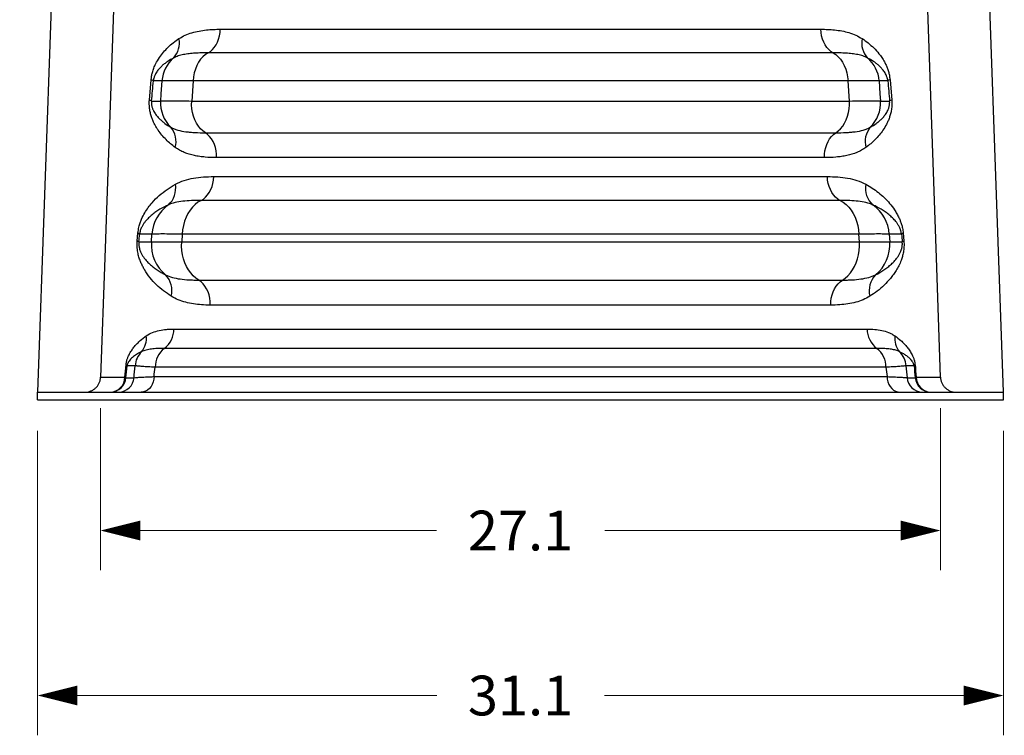
# Model space of a CAD drawing. Units: inches. Extents: x 0 to 8.5, y 0 to 11.
# Drawn here: x 1.6 to 3.6, y 2.1 to 3.6 of the extents above; entities that cross this region are included whole.
import ezdxf

# ---------------------------------------------------------------- set-up
doc = ezdxf.new("R2010")
doc.units = ezdxf.units.IN
doc.header["$LTSCALE"] = 2
doc.header["$MEASUREMENT"] = 0
doc.layers.add('DIMENSION', color=4, linetype='Continuous', lineweight=13)
doc.layers.add('OBJECT', color=1, linetype='Continuous', lineweight=25)
doc.styles.add('NYLOPLAST .080', font='ARIALN.TTF', dxfattribs={"height": 0.08})
doc.dimstyles.new('NYLOPLAST', dxfattribs={"dimtxt": 0.18, "dimasz": 0.08, "dimexe": 0.08, "dimexo": 0.0625, "dimgap": 0.09, "dimtad": 0, "dimtih": 1, "dimtoh": 1, "dimzin": 4, "dimdsep": 46, "dimtxsty": 'NYLOPLAST .080', "dimblk": 'NYLOPLAST ARROW', "dimcen": 0, "dimclrd": 256, "dimclre": 256, "dimclrt": 256, "dimadec": 0, "dimazin": 1, "dimtfac": 1, "dimtofl": 0, "dimtmove": 0, "dimatfit": 3, "dimldrblk": 'NYLOPLAST ARROW', "dimfxl": 0.1, "dimtolj": 1, "dimtzin": 0, "dimlwd": -1, "dimlwe": -1, "dimarcsym": 0})

# ---------------------------------------------------------------- blocks, each defined once
blk = doc.blocks.new('NYLOPLAST ARROW')
at = {"layer": 'DIMENSION'}
blk.add_lwpolyline([(-1, 0, 0.5, 0, 0), (0, 0, 0, 0, 0)], format="xyseb", dxfattribs=at)
blk = doc.blocks.new('*D5')
at = {"layer": 'Defpoints', "color": 0, "transparency": 16777216}
for p in [(2.6466, 5.2846), (3.6186, 2.7977), (4.241, 2.7977)]:
    blk.add_point(p, dxfattribs=at)
at = {"layer": 'DIMENSION', "transparency": 16777216}
for p, q in [((2.7091, 5.2846), (4.321, 5.2846)), ((4.241, 5.2046), (4.241, 4.172)), ((4.241, 2.8777), (4.241, 3.9103)), ((3.6811, 2.7977), (4.321, 2.7977))]:
    blk.add_line(p, q, dxfattribs=at)
at = {"layer": 'DIMENSION', "transparency": 16777216, "xscale": 0.08, "yscale": 0.08, "zscale": 0.08}
for p, rotation in [((4.241, 5.2846), 90), ((4.241, 2.7977), 270)]:
    blk.add_blockref('NYLOPLAST ARROW', p, dxfattribs=dict(at, rotation=rotation))
at = {"layer": 'DIMENSION', "transparency": 16777216, "insert": (4.241, 4.0411), "char_height": 0.08, "attachment_point": 5, "style": 'NYLOPLAST .080'}
blk.add_mtext('\\A1;39.8', dxfattribs=at)
blk = doc.blocks.new('*D7')
at = {"layer": 'Defpoints', "color": 0, "transparency": 16777216}
for p in [(2.6466, 4.2679), (1.0586, 2.7977), (1.6746, 2.7977)]:
    blk.add_point(p, dxfattribs=at)
at = {"layer": 'DIMENSION', "transparency": 16777216}
for p, q in [((2.5841, 4.2679), (0.9786, 4.2679)), ((1.0586, 4.1879), (1.0586, 3.6636)), ((1.0586, 2.8777), (1.0586, 3.4019)), ((1.6121, 2.7977), (0.9786, 2.7977))]:
    blk.add_line(p, q, dxfattribs=at)
at = {"layer": 'DIMENSION', "transparency": 16777216, "xscale": 0.08, "yscale": 0.08, "zscale": 0.08}
for p, rotation in [((1.0586, 4.2679), 90), ((1.0586, 2.7977), 270)]:
    blk.add_blockref('NYLOPLAST ARROW', p, dxfattribs=dict(at, rotation=rotation))
at = {"layer": 'DIMENSION', "transparency": 16777216, "insert": (1.0586, 3.5328), "char_height": 0.08, "attachment_point": 5, "style": 'NYLOPLAST .080'}
blk.add_mtext('\\A1;23.5', dxfattribs=at)
blk = doc.blocks.new('*D8')
at = {"layer": 'Defpoints', "color": 0, "transparency": 16777216}
for p in [(1.8013, 2.8434), (3.492, 2.8434), (3.492, 2.5347)]:
    blk.add_point(p, dxfattribs=at)
at = {"layer": 'DIMENSION', "transparency": 16777216}
for p, q in [((1.8013, 2.7809), (1.8013, 2.4547)), ((3.492, 2.7809), (3.492, 2.4547)), ((1.8813, 2.5347), (2.4772, 2.5347)), ((3.412, 2.5347), (2.8161, 2.5347))]:
    blk.add_line(p, q, dxfattribs=at)
at = {"layer": 'DIMENSION', "transparency": 16777216, "xscale": 0.08, "yscale": 0.08, "zscale": 0.08, "rotation": 180}
blk.add_blockref('NYLOPLAST ARROW', (1.8013, 2.5347), dxfattribs=at)
at = {"layer": 'DIMENSION', "transparency": 16777216, "xscale": 0.08, "yscale": 0.08, "zscale": 0.08}
blk.add_blockref('NYLOPLAST ARROW', (3.492, 2.5347), dxfattribs=at)
at = {"layer": 'DIMENSION', "transparency": 16777216, "insert": (2.6466, 2.5347), "char_height": 0.08, "attachment_point": 5, "style": 'NYLOPLAST .080'}
blk.add_mtext('\\A1;27.1', dxfattribs=at)
blk = doc.blocks.new('*D9')
at = {"layer": 'Defpoints', "color": 0, "transparency": 16777216}
for p in [(1.6746, 2.7977), (3.6186, 2.7977), (3.6186, 2.2027)]:
    blk.add_point(p, dxfattribs=at)
at = {"layer": 'DIMENSION', "transparency": 16777216}
for p, q in [((1.6746, 2.7352), (1.6746, 2.1227)), ((3.6186, 2.7352), (3.6186, 2.1227)), ((1.7546, 2.2027), (2.4778, 2.2027)), ((3.5386, 2.2027), (2.8155, 2.2027))]:
    blk.add_line(p, q, dxfattribs=at)
at = {"layer": 'DIMENSION', "transparency": 16777216, "xscale": 0.08, "yscale": 0.08, "zscale": 0.08, "rotation": 180}
blk.add_blockref('NYLOPLAST ARROW', (1.6746, 2.2027), dxfattribs=at)
at = {"layer": 'DIMENSION', "transparency": 16777216, "xscale": 0.08, "yscale": 0.08, "zscale": 0.08}
blk.add_blockref('NYLOPLAST ARROW', (3.6186, 2.2027), dxfattribs=at)
at = {"layer": 'DIMENSION', "transparency": 16777216, "insert": (2.6466, 2.2027), "char_height": 0.08, "attachment_point": 5, "style": 'NYLOPLAST .080'}
blk.add_mtext('\\A1;31.1', dxfattribs=at)

msp = doc.modelspace()

# ---------------------------------------------------------------- linework, layer by layer
at = {"layer": 'OBJECT'}
for p, q in [((1.7416, 4.715), (1.6746, 2.8133)), ((3.6186, 2.8133), (3.5516, 4.715)), ((2.0422, 3.5435), (3.2511, 3.5435)), ((3.2756, 3.4961), (2.0177, 3.4961)), ((1.8996, 3.401), (1.903, 3.4416)), ((1.9249, 3.4397), (1.9074, 3.4397)), ((1.9875, 3.4397), (1.9846, 3.3991)), ((3.3058, 3.4397), (1.9875, 3.4397)), ((3.3087, 3.3991), (3.3058, 3.4397)), ((3.3858, 3.4397), (3.3684, 3.4397)), ((3.3903, 3.4416), (3.3937, 3.401)), ((1.9039, 3.3991), (1.9222, 3.3991)), ((1.9846, 3.3991), (3.3087, 3.3991)), ((3.3711, 3.3991), (3.3894, 3.3991)), ((2.0123, 3.3351), (3.281, 3.3351)), ((3.2585, 3.2851), (2.0348, 3.2851)), ((2.0291, 3.247), (3.2642, 3.247)), ((3.2899, 3.1991), (2.0034, 3.1991)), ((1.8751, 3.1175), (1.8765, 3.1331)), ((3.4168, 3.1331), (3.4182, 3.1175)), ((1.8784, 3.1156), (1.9036, 3.1156)), ((1.9046, 3.1312), (1.8798, 3.1312)), ((1.9036, 3.1156), (1.9046, 3.1312)), ((1.9656, 3.1312), (1.9645, 3.1156)), ((1.9645, 3.1156), (3.3288, 3.1156)), ((3.3277, 3.1312), (1.9656, 3.1312)), ((3.3288, 3.1156), (3.3277, 3.1312)), ((3.3886, 3.1312), (3.3897, 3.1156)), ((3.4134, 3.1312), (3.3886, 3.1312)), ((3.3897, 3.1156), (3.4149, 3.1156)), ((1.9988, 3.0388), (3.2945, 3.0388)), ((3.2711, 2.9884), (2.0221, 2.9884)), ((1.949, 2.9403), (3.3442, 2.9403)), ((3.3638, 2.9013), (1.9295, 2.9013)), ((1.8708, 2.8663), (1.8546, 2.8663)), ((3.382, 2.8633), (1.9113, 2.8633)), ((3.4387, 2.8663), (3.4224, 2.8663)), ((1.8013, 2.8434), (1.8502, 2.8434)), ((1.8522, 2.8423), (1.8686, 2.8423)), ((1.9088, 2.8445), (3.3844, 2.8445)), ((3.4247, 2.8423), (3.441, 2.8423)), ((3.4431, 2.8434), (3.492, 2.8434)), ((1.6746, 2.7977), (1.6746, 2.8133)), ((1.6746, 2.8133), (3.6186, 2.8133)), ((1.6746, 2.7977), (3.6186, 2.7977)), ((3.6186, 2.7977), (3.6186, 2.8133))]:
    msp.add_line(p, q, dxfattribs=at)
at = {"layer": 'OBJECT', "flags": 128}
for points in [[(1.866, 4.6953), (1.8097, 3.0833), (1.8013, 2.8434)], [(3.492, 2.8434), (3.4836, 3.0833), (3.4272, 4.6953)], [(2.0177, 3.4961), (2.0222, 3.499), (2.0264, 3.5027), (2.0302, 3.5071), (2.0336, 3.5121), (2.0365, 3.5177), (2.0388, 3.5237), (2.0406, 3.5301), (2.0417, 3.5367), (2.0422, 3.5435)], [(3.2756, 3.4961), (3.2711, 3.499), (3.2669, 3.5027), (3.263, 3.5071), (3.2597, 3.5121), (3.2568, 3.5177), (3.2545, 3.5237), (3.2527, 3.5301), (3.2516, 3.5367), (3.2511, 3.5435)], [(2.0177, 3.4961), (2.0122, 3.4926), (2.0072, 3.4882), (2.0026, 3.483), (1.9985, 3.477), (1.9949, 3.4704), (1.992, 3.4633), (1.9898, 3.4557), (1.9883, 3.4478), (1.9875, 3.4397)], [(3.2756, 3.4961), (3.281, 3.4926), (3.2861, 3.4882), (3.2907, 3.483), (3.2948, 3.477), (3.2983, 3.4704), (3.3013, 3.4633), (3.3035, 3.4557), (3.305, 3.4478), (3.3058, 3.4397)], [(1.9222, 3.3991), (1.9232, 3.4135), (1.9249, 3.4397)], [(3.3684, 3.4397), (3.3701, 3.4135), (3.3711, 3.3991)], [(2.0123, 3.3351), (2.0072, 3.3389), (2.0025, 3.3434), (1.9982, 3.3488), (1.9944, 3.3547), (1.9911, 3.3613), (1.9885, 3.3683), (1.9865, 3.3757), (1.9852, 3.3834), (1.9845, 3.3912), (1.9846, 3.3991)], [(3.281, 3.3351), (3.2861, 3.3389), (3.2908, 3.3434), (3.2951, 3.3488), (3.2989, 3.3547), (3.3021, 3.3613), (3.3048, 3.3683), (3.3068, 3.3757), (3.3081, 3.3834), (3.3087, 3.3912), (3.3087, 3.3991)], [(2.0348, 3.2851), (2.0347, 3.292), (2.0339, 3.2988), (2.0324, 3.3054), (2.0303, 3.3117), (2.0277, 3.3176), (2.0245, 3.323), (2.0208, 3.3277), (2.0167, 3.3318), (2.0123, 3.3351)], [(3.2585, 3.2851), (3.2586, 3.292), (3.2594, 3.2988), (3.2609, 3.3054), (3.2629, 3.3117), (3.2656, 3.3176), (3.2688, 3.323), (3.2724, 3.3277), (3.2765, 3.3318), (3.281, 3.3351)], [(2.0034, 3.1991), (2.0081, 3.2019), (2.0125, 3.2056), (2.0165, 3.21), (2.0201, 3.215), (2.0231, 3.2207), (2.0256, 3.2268), (2.0274, 3.2333), (2.0286, 3.2401), (2.0291, 3.247)], [(3.2899, 3.1991), (3.2852, 3.2019), (3.2808, 3.2056), (3.2768, 3.21), (3.2732, 3.215), (3.2702, 3.2207), (3.2677, 3.2268), (3.2659, 3.2333), (3.2647, 3.2401), (3.2642, 3.247)], [(2.0034, 3.1991), (1.9973, 3.1955), (1.9915, 3.191), (1.9862, 3.1856), (1.9813, 3.1795), (1.977, 3.1726), (1.9734, 3.1652), (1.9703, 3.1572), (1.968, 3.1488), (1.9664, 3.1401), (1.9656, 3.1312)], [(3.2899, 3.1991), (3.296, 3.1955), (3.3018, 3.191), (3.3071, 3.1856), (3.3119, 3.1795), (3.3162, 3.1726), (3.3199, 3.1652), (3.3229, 3.1572), (3.3252, 3.1488), (3.3268, 3.1401), (3.3277, 3.1312)], [(1.9988, 3.0388), (1.993, 3.0427), (1.9877, 3.0475), (1.9827, 3.0531), (1.9783, 3.0594), (1.9744, 3.0663), (1.971, 3.0737), (1.9684, 3.0816), (1.9663, 3.0898), (1.965, 3.0983), (1.9644, 3.1069), (1.9645, 3.1156)], [(3.2945, 3.0388), (3.3002, 3.0427), (3.3056, 3.0475), (3.3106, 3.0531), (3.315, 3.0594), (3.3189, 3.0663), (3.3222, 3.0737), (3.3249, 3.0816), (3.3269, 3.0898), (3.3283, 3.0983), (3.3289, 3.1069), (3.3288, 3.1156)], [(2.0221, 2.9884), (2.022, 2.9954), (2.0211, 3.0023), (2.0196, 3.009), (2.0175, 3.0154), (2.0147, 3.0213), (2.0114, 3.0267), (2.0076, 3.0315), (2.0034, 3.0355), (1.9988, 3.0388)], [(3.2711, 2.9884), (3.2713, 2.9954), (3.2721, 3.0023), (3.2736, 3.009), (3.2758, 3.0154), (3.2786, 3.0213), (3.2819, 3.0267), (3.2857, 3.0315), (3.2899, 3.0355), (3.2945, 3.0388)], [(1.9088, 2.8445), (1.9084, 2.8391), (1.9073, 2.8338), (1.9054, 2.8289), (1.9028, 2.8244), (1.8996, 2.8206), (1.8959, 2.8175), (1.8918, 2.8152), (1.8874, 2.8138), (1.8829, 2.8133)], [(3.3844, 2.8445), (3.3848, 2.8391), (3.386, 2.8338), (3.3879, 2.8289), (3.3905, 2.8244), (3.3937, 2.8206), (3.3974, 2.8175), (3.4015, 2.8152), (3.4059, 2.8138), (3.4104, 2.8133)]]:
    msp.add_lwpolyline(points, dxfattribs=at)
at = {"layer": 'OBJECT'}
for centre, radius, start, end in [((1.9161, 3.5156), 0.0439, 316.8535, 11.8744), ((3.3772, 3.5156), 0.0439, 168.1256, 223.1465), ((1.9906, 3.4353), 0.0659, 130.1731, 176.1349), ((3.3026, 3.4353), 0.0659, 3.8651, 49.8269), ((1.8991, 3.4259), 0.0162, 58.8219, 75.9183), ((3.3942, 3.4259), 0.0162, 104.0817, 121.1781), ((1.8957, 3.3859), 0.0155, 58.0358, 75.4079), ((1.9881, 3.3945), 0.0661, 175.9774, 226.5097), ((3.3051, 3.3945), 0.0661, 313.4903, 4.0226), ((3.3976, 3.3859), 0.0155, 104.5921, 121.9642), ((1.9082, 3.3178), 0.0449, 344.4539, 39.7645), ((3.3851, 3.3178), 0.0449, 140.2355, 195.5461), ((1.9075, 3.2234), 0.045, 311.6684, 10.4182), ((3.3857, 3.2234), 0.045, 169.5818, 228.3316), ((1.9828, 3.126), 0.0784, 125.3921, 176.1583), ((3.3105, 3.126), 0.0784, 3.8417, 54.6079), ((1.8727, 3.1221), 0.0116, 51.6846, 70.7866), ((3.4206, 3.1221), 0.0116, 109.2134, 128.3154), ((1.8713, 3.1067), 0.0114, 51.2371, 70.4243), ((1.982, 3.1101), 0.0786, 175.9613, 230.5546), ((3.3113, 3.1101), 0.0786, 309.4454, 4.0387), ((3.422, 3.1067), 0.0114, 109.5757, 128.7629), ((1.8992, 3.0175), 0.0457, 345.6534, 44.135), ((3.394, 3.0175), 0.0457, 135.865, 194.3466), ((1.9001, 2.9404), 0.0489, 306.9385, 359.9476), ((3.3931, 2.9404), 0.0489, 180.0524, 233.0615), ((1.8528, 2.9212), 0.0408, 319.2624, 7.3927), ((3.4405, 2.9212), 0.0408, 172.6073, 220.7376), ((1.9147, 2.8633), 0.044, 134.7604, 176.1151), ((1.9572, 2.8646), 0.0459, 127.0537, 181.6355), ((3.3361, 2.8646), 0.0459, 358.3645, 52.9463), ((3.3786, 2.8633), 0.044, 3.8849, 45.2396), ((1.8489, 2.8611), 0.00775, 42.4393, 62.3369), ((3.4444, 2.8611), 0.00775, 117.6631, 137.5607), ((1.8199, 2.8435), 0.0303, 271.6295, 359.8193), ((1.8213, 2.8443), 0.031, 270.3331, 356.4249), ((1.8376, 2.8443), 0.031, 270.3331, 356.4249), ((3.4556, 2.8443), 0.031, 183.5751, 269.6669), ((3.472, 2.8443), 0.031, 183.5751, 269.6669), ((3.4734, 2.8435), 0.0303, 180.1807, 268.3705)]:
    msp.add_arc(centre, radius, start, end, dxfattribs=at)
for centre, major_axis, ratio, start_param, end_param in [((2.3987, 11.1379), (0.6013, 8.7131), 0.009753, 3.619684, 3.629734), ((2.8946, 11.1379), (-0.6013, 8.7131), 0.009753, 2.653451, 2.663501), ((2.3987, 11.1379), (0.6013, 8.7131), 0.009753, 3.543136, 3.547707), ((2.8946, 11.1379), (-0.6013, 8.7131), 0.009753, 2.735478, 2.740049), ((2.3946, 11.0785), (0.5972, 8.6536), 0.009753, 3.454121, 3.463031), ((2.4005, 11.1648), (0.6298, 9.1256), 0.011257, 3.56505, 3.571411), ((2.6466, 11.1474), (0.8766, 9.1256), 0.015599, 3.570982, 3.575907), ((2.6466, 11.1474), (-0.8766, 9.1256), 0.015599, 2.707278, 2.712203), ((2.8927, 11.1648), (-0.6298, 9.1256), 0.011257, 2.711774, 2.718135), ((2.8987, 11.0785), (-0.5972, 8.6536), 0.009753, 2.820155, 2.829064)]:
    msp.add_ellipse(centre, major_axis=major_axis, ratio=ratio, start_param=start_param, end_param=end_param, dxfattribs=at)
for points, knots in [([(1.959, 3.5247), (1.9632, 3.5271), (1.9715, 3.532), (1.9851, 3.5368), (1.9994, 3.5402), (2.0138, 3.5422), (2.028, 3.5433), (2.0375, 3.5434), (2.0422, 3.5435)], [0, 0, 0, 0, 0.1707057, 0.3415183, 0.5166168, 0.6917557, 0.8457426, 1, 1, 1, 1]), ([(3.2511, 3.5435), (3.2558, 3.5434), (3.2652, 3.5433), (3.2794, 3.5422), (3.2936, 3.5403), (3.3077, 3.5369), (3.3214, 3.5322), (3.33, 3.5272), (3.3342, 3.5247)], [0, 0, 0, 0, 0.1539931, 0.3082452, 0.4794816, 0.6506812, 0.8253983, 1, 1, 1, 1]), ([(1.903, 3.4416), (1.9033, 3.4441), (1.9039, 3.4493), (1.9057, 3.4574), (1.9085, 3.4656), (1.913, 3.4759), (1.9194, 3.4868), (1.9278, 3.4977), (1.9372, 3.5075), (1.9475, 3.5167), (1.9552, 3.522), (1.959, 3.5247)], [0, 0, 0, 0, 0.054963, 0.110042, 0.186806, 0.263769, 0.404141, 0.545277, 0.686305, 0.84314, 1, 1, 1, 1]), ([(3.3342, 3.5247), (3.3383, 3.5219), (3.3464, 3.5162), (3.3576, 3.5062), (3.3667, 3.4962), (3.3737, 3.4867), (3.3784, 3.479), (3.3823, 3.4715), (3.3853, 3.4644), (3.3876, 3.4569), (3.3894, 3.4493), (3.39, 3.4441), (3.3903, 3.4416)], [0, 0, 0, 0, 0.165735, 0.3316, 0.497141, 0.594148, 0.691093, 0.757629, 0.82426, 0.890477, 0.945296, 1, 1, 1, 1]), ([(2.0177, 3.4961), (2.0132, 3.496), (2.0041, 3.496), (1.9914, 3.4954), (1.9794, 3.4943), (1.968, 3.4925), (1.9575, 3.49), (1.9512, 3.4871), (1.9481, 3.4856)], [0, 0, 0, 0, 0.160431, 0.321372, 0.489621, 0.657862, 0.828966, 1, 1, 1, 1]), ([(3.3452, 3.4856), (3.3421, 3.4871), (3.3359, 3.49), (3.3255, 3.4925), (3.3141, 3.4943), (3.3019, 3.4954), (3.2892, 3.496), (3.2801, 3.496), (3.2756, 3.4961)], [0, 0, 0, 0, 0.168022, 0.336111, 0.507366, 0.678629, 0.83906, 1, 1, 1, 1]), ([(1.9481, 3.4856), (1.9441, 3.4836), (1.9402, 3.4814), (1.9346, 3.4776), (1.9328, 3.4763), (1.9291, 3.4735), (1.9273, 3.472), (1.9238, 3.4689), (1.9221, 3.4672), (1.9187, 3.4636), (1.9171, 3.4616), (1.9146, 3.4583), (1.9139, 3.4571), (1.9123, 3.4545), (1.9116, 3.4532), (1.9105, 3.4509), (1.9101, 3.4501), (1.9095, 3.4484), (1.9091, 3.4475), (1.9085, 3.4455), (1.9083, 3.4445), (1.9078, 3.4422), (1.9076, 3.441), (1.9074, 3.4397)], [0, 0, 0, 0, 0.25, 0.25, 0.375, 0.375, 0.5, 0.5, 0.625, 0.625, 0.75, 0.75, 0.8125, 0.8125, 0.875, 0.875, 0.90625, 0.90625, 0.9375, 0.9375, 0.96875, 0.96875, 1, 1, 1, 1]), ([(3.3858, 3.4397), (3.3857, 3.441), (3.3855, 3.4422), (3.3851, 3.4439), (3.385, 3.4444), (3.3847, 3.4455), (3.3846, 3.446), (3.3841, 3.4475), (3.3838, 3.4484), (3.3831, 3.4501), (3.3828, 3.4509), (3.3817, 3.4532), (3.381, 3.4545), (3.3794, 3.4571), (3.3787, 3.4582), (3.377, 3.4605), (3.3762, 3.4615), (3.3746, 3.4635), (3.3737, 3.4645), (3.3712, 3.4672), (3.3695, 3.4689), (3.3659, 3.4721), (3.3642, 3.4735), (3.3605, 3.4763), (3.3587, 3.4776), (3.353, 3.4814), (3.3491, 3.4836), (3.3452, 3.4856)], [0, 0, 0, 0, 0.03125, 0.03125, 0.046875, 0.046875, 0.0625, 0.0625, 0.09375, 0.09375, 0.125, 0.125, 0.1875, 0.1875, 0.25, 0.25, 0.3125, 0.3125, 0.375, 0.375, 0.5, 0.5, 0.625, 0.625, 0.75, 0.75, 1, 1, 1, 1]), ([(1.9875, 3.4397), (1.9792, 3.4398), (1.9717, 3.4398), (1.9582, 3.4399), (1.9521, 3.4399), (1.9415, 3.4399), (1.937, 3.4399), (1.9297, 3.4398), (1.9269, 3.4398), (1.9249, 3.4397)], [0, 0, 0, 0, 0.25, 0.25, 0.5, 0.5, 0.75, 0.75, 1, 1, 1, 1]), ([(3.3684, 3.4397), (3.3664, 3.4398), (3.3636, 3.4398), (3.3563, 3.4399), (3.3518, 3.4399), (3.3412, 3.4399), (3.3351, 3.4399), (3.3215, 3.4398), (3.314, 3.4398), (3.3058, 3.4397)], [0, 0, 0, 0, 0.25, 0.25, 0.5, 0.5, 0.75, 0.75, 1, 1, 1, 1]), ([(1.9514, 3.3058), (1.9482, 3.3082), (1.945, 3.3106), (1.9389, 3.3158), (1.936, 3.3185), (1.9302, 3.3242), (1.9275, 3.3272), (1.9221, 3.3336), (1.9196, 3.3369), (1.9159, 3.3423), (1.9147, 3.3442), (1.9124, 3.348), (1.9113, 3.35), (1.9096, 3.3531), (1.9091, 3.3541), (1.9081, 3.3563), (1.9076, 3.3574), (1.9061, 3.3608), (1.9051, 3.3631), (1.9034, 3.368), (1.9026, 3.3705), (1.9016, 3.3746), (1.9013, 3.376), (1.9007, 3.3789), (1.9004, 3.3803), (1.9, 3.3833), (1.8998, 3.3849), (1.8996, 3.3872), (1.8995, 3.388), (1.8994, 3.3896), (1.8994, 3.3904), (1.8993, 3.3928), (1.8993, 3.3944), (1.8993, 3.3977), (1.8994, 3.3993), (1.8996, 3.401)], [0, 0, 0, 0, 0.125, 0.125, 0.25, 0.25, 0.375, 0.375, 0.5, 0.5, 0.5625, 0.5625, 0.625, 0.625, 0.65625, 0.65625, 0.6875, 0.6875, 0.75, 0.75, 0.8125, 0.8125, 0.84375, 0.84375, 0.875, 0.875, 0.90625, 0.90625, 0.921875, 0.921875, 0.9375, 0.9375, 0.96875, 0.96875, 1, 1, 1, 1]), ([(1.9039, 3.3991), (1.9038, 3.3984), (1.9038, 3.3977), (1.9037, 3.3963), (1.9037, 3.3956), (1.9037, 3.3943), (1.9038, 3.3936), (1.9039, 3.3923), (1.904, 3.3916), (1.9042, 3.3898), (1.9044, 3.3887), (1.905, 3.3866), (1.9052, 3.3857), (1.9058, 3.3839), (1.9062, 3.383), (1.9068, 3.3814), (1.9072, 3.3806), (1.9082, 3.3784), (1.909, 3.3771), (1.9105, 3.3746), (1.9113, 3.3734), (1.9129, 3.3712), (1.9137, 3.3701), (1.9162, 3.3671), (1.9179, 3.3652), (1.9214, 3.3617), (1.9232, 3.3601), (1.9269, 3.357), (1.9288, 3.3555), (1.9345, 3.3513), (1.9385, 3.3488), (1.9427, 3.3465)], [0, 0, 0, 0, 0.015625, 0.015625, 0.03125, 0.03125, 0.046875, 0.046875, 0.0625, 0.0625, 0.09375, 0.09375, 0.125, 0.125, 0.15625, 0.15625, 0.1875, 0.1875, 0.25, 0.25, 0.3125, 0.3125, 0.375, 0.375, 0.5, 0.5, 0.625, 0.625, 0.75, 0.75, 1, 1, 1, 1]), ([(1.9222, 3.3991), (1.9242, 3.3992), (1.927, 3.3992), (1.9343, 3.3993), (1.9387, 3.3993), (1.9494, 3.3993), (1.9554, 3.3993), (1.9689, 3.3992), (1.9764, 3.3992), (1.9846, 3.3991)], [0, 0, 0, 0, 0.25, 0.25, 0.5, 0.5, 0.75, 0.75, 1, 1, 1, 1]), ([(3.3087, 3.3991), (3.3169, 3.3992), (3.3244, 3.3992), (3.3379, 3.3993), (3.3439, 3.3993), (3.3545, 3.3993), (3.359, 3.3993), (3.3663, 3.3992), (3.3691, 3.3992), (3.3711, 3.3991)], [0, 0, 0, 0, 0.25, 0.25, 0.5, 0.5, 0.75, 0.75, 1, 1, 1, 1]), ([(3.3937, 3.401), (3.394, 3.3977), (3.394, 3.3944), (3.3939, 3.3896), (3.3938, 3.388), (3.3935, 3.3848), (3.3933, 3.3833), (3.3928, 3.3803), (3.3926, 3.3788), (3.392, 3.376), (3.3917, 3.3746), (3.3906, 3.3705), (3.3898, 3.3679), (3.3885, 3.3642), (3.3881, 3.363), (3.3871, 3.3607), (3.3867, 3.3595), (3.3852, 3.3562), (3.3841, 3.354), (3.3809, 3.3479), (3.3786, 3.3441), (3.3737, 3.337), (3.3712, 3.3336), (3.3658, 3.3273), (3.3631, 3.3243), (3.3573, 3.3185), (3.3544, 3.3158), (3.3483, 3.3106), (3.3451, 3.3082), (3.3419, 3.3058)], [0, 0, 0, 0, 0.0625, 0.0625, 0.09375, 0.09375, 0.125, 0.125, 0.15625, 0.15625, 0.1875, 0.1875, 0.25, 0.25, 0.28125, 0.28125, 0.3125, 0.3125, 0.375, 0.375, 0.5, 0.5, 0.625, 0.625, 0.75, 0.75, 0.875, 0.875, 1, 1, 1, 1]), ([(3.3506, 3.3465), (3.3548, 3.3488), (3.3587, 3.3513), (3.3645, 3.3555), (3.3664, 3.357), (3.3701, 3.3601), (3.3719, 3.3617), (3.3754, 3.3652), (3.3771, 3.367), (3.3796, 3.3701), (3.3804, 3.3711), (3.382, 3.3734), (3.3828, 3.3745), (3.3843, 3.3771), (3.385, 3.3784), (3.3861, 3.3806), (3.3864, 3.3814), (3.3871, 3.383), (3.3874, 3.3838), (3.388, 3.3856), (3.3883, 3.3866), (3.3888, 3.3887), (3.389, 3.3898), (3.3893, 3.3916), (3.3894, 3.3922), (3.3895, 3.3936), (3.3895, 3.3942), (3.3896, 3.3956), (3.3896, 3.3963), (3.3895, 3.3977), (3.3895, 3.3984), (3.3894, 3.3991)], [0, 0, 0, 0, 0.25, 0.25, 0.375, 0.375, 0.5, 0.5, 0.625, 0.625, 0.6875, 0.6875, 0.75, 0.75, 0.8125, 0.8125, 0.84375, 0.84375, 0.875, 0.875, 0.90625, 0.90625, 0.9375, 0.9375, 0.953125, 0.953125, 0.96875, 0.96875, 0.984375, 0.984375, 1, 1, 1, 1]), ([(1.9427, 3.3465), (1.9448, 3.3452), (1.9471, 3.3441), (1.9518, 3.3422), (1.9542, 3.3414), (1.9618, 3.3392), (1.9672, 3.3381), (1.9759, 3.3369), (1.9789, 3.3366), (1.9851, 3.336), (1.9883, 3.3358), (1.9981, 3.3353), (2.005, 3.3351), (2.0123, 3.3351)], [0, 0, 0, 0, 0.125, 0.125, 0.25, 0.25, 0.5, 0.5, 0.625, 0.625, 0.75, 0.75, 1, 1, 1, 1]), ([(3.281, 3.3351), (3.2882, 3.3351), (3.2951, 3.3353), (3.305, 3.3358), (3.3081, 3.336), (3.3143, 3.3366), (3.3173, 3.3369), (3.326, 3.3381), (3.3315, 3.3392), (3.3391, 3.3414), (3.3415, 3.3422), (3.3462, 3.3441), (3.3484, 3.3452), (3.3506, 3.3465)], [0, 0, 0, 0, 0.25, 0.25, 0.375, 0.375, 0.5, 0.5, 0.75, 0.75, 0.875, 0.875, 1, 1, 1, 1]), ([(2.0348, 3.2851), (2.0269, 3.2851), (2.0192, 3.2855), (2.008, 3.2865), (2.0043, 3.2869), (1.9971, 3.288), (1.9935, 3.2887), (1.983, 3.291), (1.9763, 3.293), (1.9666, 3.297), (1.9635, 3.2984), (1.9573, 3.3018), (1.9543, 3.3037), (1.9514, 3.3058)], [0, 0, 0, 0, 0.25, 0.25, 0.375, 0.375, 0.5, 0.5, 0.75, 0.75, 0.875, 0.875, 1, 1, 1, 1]), ([(3.3419, 3.3058), (3.339, 3.3037), (3.336, 3.3018), (3.3298, 3.2984), (3.3267, 3.297), (3.317, 3.293), (3.3103, 3.291), (3.2998, 3.2887), (3.2962, 3.288), (3.289, 3.2869), (3.2853, 3.2865), (3.274, 3.2855), (3.2663, 3.2851), (3.2585, 3.2851)], [0, 0, 0, 0, 0.125, 0.125, 0.25, 0.25, 0.5, 0.5, 0.625, 0.625, 0.75, 0.75, 1, 1, 1, 1]), ([(1.8765, 3.1331), (1.8767, 3.1352), (1.8772, 3.1395), (1.8786, 3.1466), (1.8808, 3.1539), (1.8846, 3.1637), (1.89, 3.1743), (1.8972, 3.1851), (1.9068, 3.1968), (1.9192, 3.2092), (1.9347, 3.2215), (1.9461, 3.2282), (1.9518, 3.2316)], [0, 0, 0, 0, 0.034811, 0.06968, 0.122055, 0.174564, 0.276533, 0.379061, 0.481534, 0.654216, 0.827191, 1, 1, 1, 1]), ([(1.9518, 3.2316), (1.9575, 3.2347), (1.9634, 3.2372), (1.9756, 3.2412), (1.9818, 3.2427), (1.9947, 3.245), (2.0014, 3.2458), (2.015, 3.2468), (2.022, 3.247), (2.0291, 3.247)], [0, 0, 0, 0, 0.25, 0.25, 0.5, 0.5, 0.75, 0.75, 1, 1, 1, 1]), ([(3.2642, 3.247), (3.2713, 3.247), (3.2783, 3.2468), (3.2919, 3.2458), (3.2985, 3.245), (3.3114, 3.2427), (3.3177, 3.2412), (3.3299, 3.2372), (3.3358, 3.2347), (3.3415, 3.2316)], [0, 0, 0, 0, 0.25, 0.25, 0.5, 0.5, 0.75, 0.75, 1, 1, 1, 1]), ([(3.3415, 3.2316), (3.3459, 3.229), (3.3548, 3.2239), (3.3672, 3.215), (3.3789, 3.2049), (3.3897, 3.1933), (3.398, 3.1823), (3.4041, 3.1724), (3.408, 3.165), (3.4111, 3.1578), (3.4134, 3.1509), (3.4156, 3.1428), (3.4164, 3.1365), (3.4168, 3.1331)], [0, 0, 0, 0, 0.133805, 0.26807, 0.402267, 0.536088, 0.669519, 0.7372, 0.804832, 0.851434, 0.89811, 0.944432, 1, 1, 1, 1]), ([(2.0034, 3.1991), (2, 3.1991), (1.9967, 3.199), (1.9903, 3.1989), (1.9872, 3.1988), (1.9781, 3.1984), (1.9723, 3.1979), (1.9614, 3.1966), (1.9562, 3.1958), (1.9464, 3.1934), (1.9418, 3.1919), (1.9374, 3.1898)], [0, 0, 0, 0, 0.125, 0.125, 0.25, 0.25, 0.5, 0.5, 0.75, 0.75, 1, 1, 1, 1]), ([(3.3558, 3.1898), (3.3515, 3.1919), (3.3468, 3.1934), (3.337, 3.1958), (3.3319, 3.1966), (3.3209, 3.1979), (3.3152, 3.1984), (3.306, 3.1988), (3.3029, 3.1989), (3.2965, 3.199), (3.2933, 3.1991), (3.2899, 3.1991)], [0, 0, 0, 0, 0.25, 0.25, 0.5, 0.5, 0.75, 0.75, 0.875, 0.875, 1, 1, 1, 1]), ([(1.9374, 3.1898), (1.9316, 3.1873), (1.926, 3.1844), (1.9179, 3.1796), (1.9153, 3.1779), (1.9101, 3.1743), (1.9076, 3.1724), (1.9027, 3.1683), (1.9003, 3.1662), (1.8968, 3.1627), (1.8956, 3.1615), (1.8933, 3.159), (1.8922, 3.1577), (1.89, 3.1549), (1.8889, 3.1534), (1.8873, 3.1511), (1.8868, 3.1502), (1.8858, 3.1485), (1.8852, 3.1476), (1.8842, 3.1457), (1.8837, 3.1447), (1.8828, 3.1426), (1.8823, 3.1414), (1.8815, 3.139), (1.881, 3.1376), (1.8805, 3.1354), (1.8803, 3.1346), (1.8801, 3.133), (1.8799, 3.1321), (1.8798, 3.1312)], [0, 0, 0, 0, 0.25, 0.25, 0.375, 0.375, 0.5, 0.5, 0.625, 0.625, 0.6875, 0.6875, 0.75, 0.75, 0.8125, 0.8125, 0.84375, 0.84375, 0.875, 0.875, 0.90625, 0.90625, 0.9375, 0.9375, 0.96875, 0.96875, 0.984375, 0.984375, 1, 1, 1, 1]), ([(3.4134, 3.1312), (3.4132, 3.133), (3.4129, 3.1346), (3.4124, 3.1369), (3.4122, 3.1376), (3.4118, 3.1389), (3.4116, 3.1396), (3.4109, 3.1414), (3.4105, 3.1425), (3.4095, 3.1447), (3.4091, 3.1457), (3.4081, 3.1476), (3.4075, 3.1485), (3.4065, 3.1502), (3.406, 3.151), (3.4044, 3.1534), (3.4033, 3.1549), (3.4011, 3.1577), (3.3999, 3.159), (3.3976, 3.1616), (3.3965, 3.1628), (3.393, 3.1662), (3.3906, 3.1684), (3.3856, 3.1724), (3.3831, 3.1743), (3.378, 3.1779), (3.3753, 3.1796), (3.3673, 3.1844), (3.3617, 3.1873), (3.3558, 3.1898)], [0, 0, 0, 0, 0.03125, 0.03125, 0.046875, 0.046875, 0.0625, 0.0625, 0.09375, 0.09375, 0.125, 0.125, 0.15625, 0.15625, 0.1875, 0.1875, 0.25, 0.25, 0.3125, 0.3125, 0.375, 0.375, 0.5, 0.5, 0.625, 0.625, 0.75, 0.75, 1, 1, 1, 1]), ([(1.9656, 3.1312), (1.9576, 3.1313), (1.9503, 3.1314), (1.9371, 3.1314), (1.9312, 3.1315), (1.9208, 3.1315), (1.9165, 3.1314), (1.9093, 3.1314), (1.9066, 3.1313), (1.9046, 3.1312)], [0, 0, 0, 0, 0.25, 0.25, 0.5, 0.5, 0.75, 0.75, 1, 1, 1, 1]), ([(3.3886, 3.1312), (3.3867, 3.1313), (3.3839, 3.1314), (3.3768, 3.1314), (3.3725, 3.1315), (3.3621, 3.1315), (3.3562, 3.1314), (3.343, 3.1314), (3.3357, 3.1313), (3.3277, 3.1312)], [0, 0, 0, 0, 0.25, 0.25, 0.5, 0.5, 0.75, 0.75, 1, 1, 1, 1]), ([(1.9435, 3.0062), (1.9383, 3.0097), (1.9278, 3.0167), (1.9136, 3.0289), (1.9007, 3.0431), (1.8916, 3.0561), (1.8857, 3.0668), (1.8822, 3.0743), (1.879, 3.0827), (1.8769, 3.0906), (1.8756, 3.0976), (1.875, 3.1033), (1.8747, 3.1094), (1.8748, 3.1142), (1.875, 3.1168), (1.8751, 3.1175)], [0, 0, 0, 0, 0.1580243, 0.3164843, 0.4746183, 0.6321961, 0.6906123, 0.7490032, 0.8086316, 0.8680958, 0.8984331, 0.9287322, 0.959747, 0.9907388, 1, 1, 1, 1]), ([(1.8784, 3.1156), (1.8783, 3.1147), (1.8782, 3.1137), (1.8782, 3.1123), (1.8782, 3.1119), (1.8782, 3.1109), (1.8782, 3.1105), (1.8783, 3.1091), (1.8783, 3.1082), (1.8785, 3.1065), (1.8787, 3.1057), (1.8791, 3.1035), (1.8794, 3.1021), (1.8802, 3.0995), (1.8806, 3.0984), (1.8814, 3.0962), (1.8818, 3.0952), (1.8827, 3.0932), (1.8832, 3.0923), (1.8842, 3.0905), (1.8847, 3.0896), (1.8857, 3.088), (1.8862, 3.0872), (1.8877, 3.0849), (1.8888, 3.0834), (1.8909, 3.0807), (1.892, 3.0793), (1.8954, 3.0755), (1.8977, 3.0732), (1.9025, 3.0688), (1.905, 3.0667), (1.91, 3.0628), (1.9126, 3.0609), (1.9206, 3.0555), (1.9262, 3.0523), (1.9321, 3.0494)], [0, 0, 0, 0, 0.015625, 0.015625, 0.023438, 0.023438, 0.03125, 0.03125, 0.046875, 0.046875, 0.0625, 0.0625, 0.09375, 0.09375, 0.125, 0.125, 0.15625, 0.15625, 0.1875, 0.1875, 0.21875, 0.21875, 0.25, 0.25, 0.3125, 0.3125, 0.375, 0.375, 0.5, 0.5, 0.625, 0.625, 0.75, 0.75, 1, 1, 1, 1]), ([(1.9036, 3.1156), (1.9055, 3.1157), (1.9083, 3.1157), (1.9154, 3.1158), (1.9198, 3.1158), (1.9301, 3.1158), (1.936, 3.1158), (1.9492, 3.1157), (1.9565, 3.1157), (1.9645, 3.1156)], [0, 0, 0, 0, 0.25, 0.25, 0.5, 0.5, 0.75, 0.75, 1, 1, 1, 1]), ([(3.3288, 3.1156), (3.3368, 3.1157), (3.3441, 3.1157), (3.3573, 3.1158), (3.3631, 3.1158), (3.3735, 3.1158), (3.3779, 3.1158), (3.385, 3.1157), (3.3877, 3.1157), (3.3897, 3.1156)], [0, 0, 0, 0, 0.25, 0.25, 0.5, 0.5, 0.75, 0.75, 1, 1, 1, 1]), ([(3.4182, 3.1175), (3.4183, 3.1155), (3.4186, 3.1115), (3.4185, 3.1057), (3.418, 3.1001), (3.417, 3.0934), (3.4152, 3.086), (3.4122, 3.0769), (3.4081, 3.0675), (3.4029, 3.0581), (3.3971, 3.0497), (3.3892, 3.0396), (3.3786, 3.0282), (3.3649, 3.0163), (3.3548, 3.0096), (3.3497, 3.0062)], [0, 0, 0, 0, 0.02964, 0.059288, 0.088447, 0.117642, 0.169955, 0.222405, 0.302333, 0.382566, 0.463058, 0.543341, 0.695473, 0.847799, 1, 1, 1, 1]), ([(3.3612, 3.0494), (3.3671, 3.0523), (3.3727, 3.0555), (3.3806, 3.0609), (3.3832, 3.0627), (3.3883, 3.0667), (3.3907, 3.0688), (3.3955, 3.0732), (3.3979, 3.0755), (3.4012, 3.0793), (3.4023, 3.0806), (3.4045, 3.0834), (3.4055, 3.0848), (3.4076, 3.0879), (3.4086, 3.0895), (3.41, 3.0922), (3.4105, 3.0931), (3.4114, 3.0951), (3.4119, 3.0961), (3.4127, 3.0983), (3.4131, 3.0995), (3.4137, 3.1014), (3.4138, 3.1021), (3.4142, 3.1035), (3.4143, 3.1042), (3.4146, 3.1057), (3.4147, 3.1065), (3.4149, 3.1082), (3.415, 3.1091), (3.4151, 3.1104), (3.4151, 3.1109), (3.4151, 3.1118), (3.4151, 3.1123), (3.415, 3.1137), (3.415, 3.1147), (3.4149, 3.1156)], [0, 0, 0, 0, 0.25, 0.25, 0.375, 0.375, 0.5, 0.5, 0.625, 0.625, 0.6875, 0.6875, 0.75, 0.75, 0.8125, 0.8125, 0.84375, 0.84375, 0.875, 0.875, 0.90625, 0.90625, 0.921875, 0.921875, 0.9375, 0.9375, 0.953125, 0.953125, 0.96875, 0.96875, 0.976562, 0.976562, 0.984375, 0.984375, 1, 1, 1, 1]), ([(1.9321, 3.0494), (1.9364, 3.0471), (1.941, 3.0454), (1.9508, 3.0427), (1.956, 3.0417), (1.9671, 3.0402), (1.973, 3.0396), (1.9823, 3.0391), (1.9855, 3.039), (1.992, 3.0388), (1.9953, 3.0388), (1.9988, 3.0388)], [0, 0, 0, 0, 0.25, 0.25, 0.5, 0.5, 0.75, 0.75, 0.875, 0.875, 1, 1, 1, 1]), ([(3.2945, 3.0388), (3.2979, 3.0388), (3.3013, 3.0388), (3.3078, 3.039), (3.311, 3.0391), (3.3203, 3.0396), (3.3261, 3.0402), (3.3372, 3.0417), (3.3424, 3.0427), (3.3523, 3.0454), (3.3569, 3.0471), (3.3612, 3.0494)], [0, 0, 0, 0, 0.125, 0.125, 0.25, 0.25, 0.5, 0.5, 0.75, 0.75, 1, 1, 1, 1]), ([(2.0221, 2.9884), (2.0161, 2.9885), (2.0044, 2.9887), (1.9879, 2.9906), (1.9723, 2.9938), (1.9573, 2.9985), (1.9481, 3.0036), (1.9435, 3.0062)], [0, 0, 0, 0, 0.207616, 0.403621, 0.59959, 0.799852, 1, 1, 1, 1]), ([(3.3497, 3.0062), (3.3453, 3.0037), (3.3363, 2.9987), (3.3215, 2.9939), (3.3058, 2.9906), (3.289, 2.9887), (3.2772, 2.9885), (3.2711, 2.9884)], [0, 0, 0, 0, 0.195472, 0.391048, 0.591696, 0.792385, 1, 1, 1, 1]), ([(1.8933, 2.9265), (1.8974, 2.9293), (1.9016, 2.9315), (1.9103, 2.935), (1.9148, 2.9363), (1.9241, 2.9384), (1.9289, 2.9391), (1.9363, 2.9398), (1.9388, 2.94), (1.9439, 2.9403), (1.9464, 2.9403), (1.949, 2.9403)], [0, 0, 0, 0, 0.25, 0.25, 0.5, 0.5, 0.75, 0.75, 0.875, 0.875, 1, 1, 1, 1]), ([(3.3442, 2.9403), (3.3494, 2.9403), (3.3545, 2.9401), (3.3643, 2.9391), (3.3691, 2.9384), (3.3784, 2.9364), (3.3829, 2.935), (3.3895, 2.9324), (3.3916, 2.9314), (3.3959, 2.9292), (3.3979, 2.9279), (3.4, 2.9265)], [0, 0, 0, 0, 0.25, 0.25, 0.5, 0.5, 0.75, 0.75, 0.875, 0.875, 1, 1, 1, 1]), ([(1.8525, 2.868), (1.8526, 2.8692), (1.8528, 2.8704), (1.8531, 2.8721), (1.8532, 2.8727), (1.8534, 2.8738), (1.8535, 2.8744), (1.8541, 2.8771), (1.8547, 2.879), (1.8557, 2.8818), (1.856, 2.8827), (1.8567, 2.8844), (1.857, 2.8853), (1.8581, 2.8877), (1.8589, 2.8892), (1.8604, 2.8921), (1.8612, 2.8935), (1.8629, 2.8961), (1.8637, 2.8973), (1.8662, 2.901), (1.8679, 2.9032), (1.8715, 2.9074), (1.8733, 2.9094), (1.8771, 2.9133), (1.879, 2.9151), (1.8849, 2.9203), (1.889, 2.9235), (1.8933, 2.9265)], [0, 0, 0, 0, 0.03125, 0.03125, 0.046875, 0.046875, 0.0625, 0.0625, 0.125, 0.125, 0.15625, 0.15625, 0.1875, 0.1875, 0.25, 0.25, 0.3125, 0.3125, 0.375, 0.375, 0.5, 0.5, 0.625, 0.625, 0.75, 0.75, 1, 1, 1, 1]), ([(3.4, 2.9265), (3.4043, 2.9235), (3.4084, 2.9203), (3.4143, 2.9151), (3.4162, 2.9132), (3.42, 2.9094), (3.4218, 2.9074), (3.4254, 2.9031), (3.4272, 2.9008), (3.4305, 2.896), (3.4321, 2.8934), (3.4344, 2.8891), (3.4352, 2.8876), (3.4362, 2.8852), (3.4366, 2.8844), (3.4373, 2.8827), (3.4376, 2.8818), (3.4383, 2.8799), (3.4386, 2.879), (3.4391, 2.877), (3.4394, 2.876), (3.4401, 2.8727), (3.4405, 2.8704), (3.4408, 2.868)], [0, 0, 0, 0, 0.25, 0.25, 0.375, 0.375, 0.5, 0.5, 0.625, 0.625, 0.75, 0.75, 0.8125, 0.8125, 0.84375, 0.84375, 0.875, 0.875, 0.90625, 0.90625, 0.9375, 0.9375, 1, 1, 1, 1]), ([(1.8837, 2.8946), (1.8809, 2.8932), (1.8753, 2.8904), (1.8673, 2.8852), (1.8613, 2.8794), (1.8577, 2.8745), (1.8561, 2.8716), (1.8554, 2.8696), (1.8548, 2.8678), (1.8547, 2.8667), (1.8546, 2.8663)], [0, 0, 0, 0, 0.262196, 0.524382, 0.785944, 0.892101, 0.928785, 0.9653, 0.989937, 1, 1, 1, 1]), ([(1.9295, 2.9013), (1.9293, 2.9013), (1.9244, 2.9013), (1.9153, 2.9011), (1.9033, 2.9), (1.8926, 2.8983), (1.8867, 2.8958), (1.8837, 2.8946)], [0, 0, 0, 0, 0.010235, 0.254967, 0.499693, 0.749897, 1, 1, 1, 1]), ([(3.4095, 2.8946), (3.407, 2.8957), (3.402, 2.8978), (3.3931, 2.8996), (3.383, 2.9007), (3.3731, 2.9012), (3.3664, 2.9012), (3.3638, 2.9013)], [0, 0, 0, 0, 0.213111, 0.426286, 0.643388, 0.860496, 1, 1, 1, 1]), ([(3.4387, 2.8663), (3.4385, 2.867), (3.4383, 2.8684), (3.4377, 2.8703), (3.4368, 2.8723), (3.4347, 2.876), (3.4314, 2.88), (3.4264, 2.8843), (3.4209, 2.8883), (3.4151, 2.8918), (3.4112, 2.8937), (3.4095, 2.8946)], [0, 0, 0, 0, 0.022431, 0.042534, 0.084828, 0.127293, 0.286115, 0.445341, 0.64369, 0.842063, 1, 1, 1, 1]), ([(1.9113, 2.8633), (1.9061, 2.8635), (1.9013, 2.8638), (1.8928, 2.8643), (1.8889, 2.8646), (1.8822, 2.8651), (1.8792, 2.8653), (1.8761, 2.8656), (1.8756, 2.8657), (1.8744, 2.8658), (1.8739, 2.8659), (1.8724, 2.8661), (1.8716, 2.8662), (1.8708, 2.8663)], [0, 0, 0, 0, 0.25, 0.25, 0.5, 0.5, 0.75, 0.75, 0.8125, 0.8125, 0.875, 0.875, 1, 1, 1, 1]), ([(3.4224, 2.8663), (3.4217, 2.8662), (3.4208, 2.8661), (3.4189, 2.8658), (3.4178, 2.8657), (3.4141, 2.8653), (3.4111, 2.8651), (3.4044, 2.8646), (3.4005, 2.8643), (3.3941, 2.8639), (3.3918, 2.8638), (3.3871, 2.8635), (3.3846, 2.8634), (3.382, 2.8633)], [0, 0, 0, 0, 0.125, 0.125, 0.25, 0.25, 0.5, 0.5, 0.75, 0.75, 0.875, 0.875, 1, 1, 1, 1]), ([(1.7701, 2.8133), (1.7721, 2.8133), (1.7741, 2.8135), (1.777, 2.814), (1.778, 2.8143), (1.7799, 2.8148), (1.7808, 2.8152), (1.7836, 2.8163), (1.7854, 2.8172), (1.7887, 2.8194), (1.7903, 2.8207), (1.7932, 2.8234), (1.7945, 2.8249), (1.7962, 2.8274), (1.7968, 2.8282), (1.7978, 2.83), (1.7982, 2.8309), (1.7994, 2.8336), (1.8001, 2.8355), (1.801, 2.8394), (1.8012, 2.8414), (1.8013, 2.8434)], [0, 0, 0, 0, 0.125, 0.125, 0.1875, 0.1875, 0.25, 0.25, 0.375, 0.375, 0.5, 0.5, 0.625, 0.625, 0.6875, 0.6875, 0.75, 0.75, 0.875, 0.875, 1, 1, 1, 1]), ([(1.8686, 2.8423), (1.8701, 2.8425), (1.8721, 2.8427), (1.8769, 2.8431), (1.8799, 2.8432), (1.8866, 2.8436), (1.8904, 2.8438), (1.8968, 2.8441), (1.8991, 2.8442), (1.9038, 2.8443), (1.9063, 2.8444), (1.9088, 2.8445)], [0, 0, 0, 0, 0.25, 0.25, 0.5, 0.5, 0.75, 0.75, 0.875, 0.875, 1, 1, 1, 1]), ([(3.3844, 2.8445), (3.3896, 2.8443), (3.3943, 2.8442), (3.4028, 2.8438), (3.4066, 2.8436), (3.4133, 2.8432), (3.4162, 2.8431), (3.42, 2.8428), (3.4211, 2.8427), (3.4231, 2.8425), (3.4239, 2.8424), (3.4247, 2.8423)], [0, 0, 0, 0, 0.25, 0.25, 0.5, 0.5, 0.75, 0.75, 0.875, 0.875, 1, 1, 1, 1]), ([(3.492, 2.8434), (3.492, 2.8414), (3.4923, 2.8394), (3.493, 2.8365), (3.4932, 2.8356), (3.4939, 2.8337), (3.4942, 2.8327), (3.4955, 2.83), (3.4964, 2.8283), (3.4987, 2.825), (3.5, 2.8234), (3.5029, 2.8207), (3.5045, 2.8194), (3.507, 2.8178), (3.5079, 2.8173), (3.5096, 2.8164), (3.5106, 2.8159), (3.5133, 2.8148), (3.5152, 2.8142), (3.5192, 2.8135), (3.5212, 2.8133), (3.5232, 2.8133)], [0, 0, 0, 0, 0.125, 0.125, 0.1875, 0.1875, 0.25, 0.25, 0.375, 0.375, 0.5, 0.5, 0.625, 0.625, 0.6875, 0.6875, 0.75, 0.75, 0.875, 0.875, 1, 1, 1, 1])]:
    msp.add_open_spline(points, degree=3, knots=knots, dxfattribs=at)
for points in [[(1.8502, 2.8434), (1.8509, 2.8516), (1.8517, 2.8598), (1.8525, 2.868)], [(3.4408, 2.868), (3.4415, 2.8598), (3.4423, 2.8516), (3.4431, 2.8434)], [(1.8502, 2.8434), (1.8511, 2.8431), (1.8518, 2.8427), (1.8522, 2.8423)], [(3.441, 2.8423), (3.4415, 2.8427), (3.4422, 2.8431), (3.4431, 2.8434)]]:
    msp.add_open_spline(points, degree=3, dxfattribs=at)

# ---------------------------------------------------------------- dimensions: what is measured, and where the dimension line sits
at = {"layer": 'DIMENSION'}
for base, p1, p2, picture, middle in [((4.241, 2.7977), (2.6466, 5.2846), (3.6186, 2.7977), '*D5', (4.241, 4.0411)), ((1.0586, 2.7977), (2.6466, 4.2679), (1.6746, 2.7977), '*D7', (1.0586, 3.5328))]:
    dim = msp.add_linear_dim(base=base, p1=p1, p2=p2, angle=90, dimstyle='NYLOPLAST', override={"dimdec": 1, "dimlfac": 16, "dimarcsym": 1}, dxfattribs=at)
    dim.commit()
    dim.dimension.update_dxf_attribs({"geometry": picture, "text_midpoint": middle})
for base, p1, p2, picture, middle in [((3.492, 2.5347), (1.8013, 2.8434), (3.492, 2.8434), '*D8', (2.6466, 2.5347)), ((3.6186, 2.2027), (1.6746, 2.7977), (3.6186, 2.7977), '*D9', (2.6466, 2.2027))]:
    dim = msp.add_linear_dim(base=base, p1=p1, p2=p2, dimstyle='NYLOPLAST', override={"dimdec": 1, "dimlfac": 16, "dimarcsym": 1}, dxfattribs=at)
    dim.commit()
    dim.dimension.update_dxf_attribs({"geometry": picture, "text_midpoint": middle})

doc.saveas('drawing.dxf')
